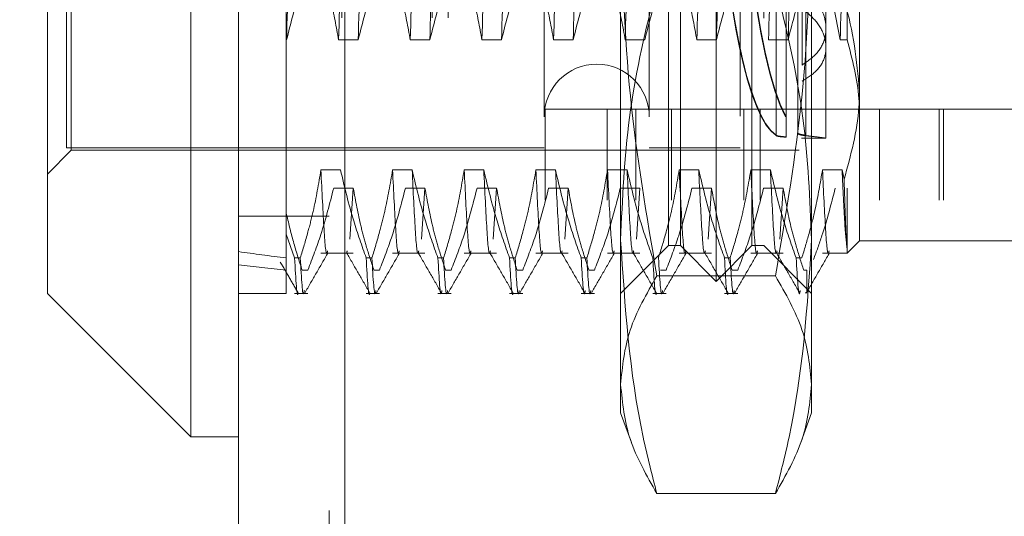
# Model space of a CAD drawing. Units: inches. Extents: x 0 to 23.4, y 0 to 16.5.
# Drawn here: x 11.2 to 11.3, y 10 to 10 of the extents above; entities that cross this region are included whole.
import ezdxf

# ---------------------------------------------------------------- set-up
doc = ezdxf.new("R2010")
doc.units = ezdxf.units.IN
doc.header["$MEASUREMENT"] = 0
doc.linetypes.add('HIDDEN', pattern=[0.075, 0.05, -0.025])
doc.styles.add('SLDTEXTSTYLE0', font='TXT', dxfattribs={"width": 0.75})
doc.dimstyles.new('SLDDIMSTYLE4', dxfattribs={"dimtxt": 0.125, "dimasz": 0.13, "dimexe": 0, "dimexo": 0.0625, "dimgap": 0.03125, "dimtad": 0, "dimtih": 1, "dimtoh": 1, "dimlfac": 6, "dimrnd": 1e-09, "dimzin": 12, "dimdsep": 46, "dimtxsty": 'SLDTEXTSTYLE0', "dimsah": 1, "dimcen": 0.09, "dimadec": 0, "dimazin": 3, "dimtfac": 1, "dimtmove": 0, "dimatfit": 0, "dimfxl": 1, "dimfrac": 2, "dimtolj": 1, "dimtzin": 12, "dimarcsym": 0})

# ---------------------------------------------------------------- blocks, each defined once
blk = doc.blocks.new('_D_14')
at = {"color": 7, "linetype": 'Continuous', "lineweight": 0}
for p, q in [((10.8241, 10.43461), (10.8241, 10.68461)), ((11.15947, 10.43461), (10.6991, 10.43461)), ((10.95272, 9.91895), (10.6991, 9.91895)), ((10.8241, 9.91895), (10.8241, 9.66895))]:
    blk.add_line(p, q, dxfattribs=at)
for points in [[(10.8241, 10.43461), (10.8441, 10.56461), (10.8041, 10.56461)], [(10.8241, 9.91895), (10.8041, 9.78895), (10.8441, 9.78895)]]:
    blk.add_solid(points, dxfattribs=at)
at = {"color": 7, "linetype": 'Continuous', "lineweight": 0, "char_height": 0.125, "attachment_point": 1, "style": 'SLDTEXTSTYLE0'}
for s, insert in [('3.09', (10.61168, 10.36622, -0.01607)), ('TYP', (10.68998, 10.16779, -0.01607))]:
    blk.add_mtext(s, dxfattribs=dict(at, insert=insert))

msp = doc.modelspace()

# ---------------------------------------------------------------- linework, layer by layer
at = {"color": 7, "linetype": 'Continuous', "lineweight": 15}
for p, q in [((11.19485, 5.47006), (11.19485, 10.42)), ((11.20947, 10.41981), (11.20947, 5.47025)), ((11.18829, 10.16393), (11.18829, 9.9802)), ((11.16861, 9.99988), (11.16861, 10.14424)), ((11.16861, 9.99988), (11.18829, 9.9802)), ((11.18829, 9.9802), (11.19485, 9.9802))]:
    msp.add_line(p, q, dxfattribs=at)
at = {"color": 7, "linetype": 'HIDDEN', "lineweight": 0}
for p, q in [((11.2073, 5.47006), (11.2073, 10.42)), ((11.20947, 10.41981), (11.20947, 5.47025)), ((11.20903, 5.63774), (11.20903, 10.25232)), ((11.22148, 5.63774), (11.22148, 10.25232)), ((11.22364, 5.63774), (11.22364, 10.25232)), ((11.25391, 10.00645), (11.25391, 10.13768)), ((11.26703, 10.13768), (11.26703, 10.00645)), ((11.17189, 10.01957), (11.17189, 10.12456)), ((11.23685, 10.12423), (11.23685, 10.0199)), ((11.25128, 10.12423), (11.25128, 10.0199)), ((11.26375, 10.12423), (11.26375, 10.0199)), ((11.26047, 10.00152), (11.26047, 10.12366)), ((11.25555, 10.00645), (11.25555, 10.12006)), ((11.26539, 10.00645), (11.26539, 10.12006)), ((11.28015, 10.11958), (11.28015, 10.02777)), ((11.27846, 10.07166), (11.27846, 10.03472)), ((11.17123, 10.06461), (11.17123, 10.0199)), ((11.24735, 9.98736), (11.24735, 10.05216)), ((11.27359, 10.05216), (11.27359, 9.98736)), ((11.20141, 10.05079), (11.20141, 10.00804)), ((11.27556, 10.03627), (11.27556, 10.04435)), ((11.27228, 10.03126), (11.27228, 10.04199)), ((11.27171, 10.04029), (11.27171, 10.02188)), ((11.26871, 10.02162), (11.26871, 10.03988)), ((11.26871, 10.03982), (11.26871, 10.02156)), ((11.27011, 10.03953), (11.27011, 10.02139)), ((11.27011, 10.02136), (11.27011, 10.03949)), ((11.27171, 10.02181), (11.27171, 10.04022)), ((11.27277, 10.02161), (11.27277, 10.03987)), ((11.27277, 10.03981), (11.27277, 10.02156)), ((11.27751, 10.03472), (11.27658, 10.03944)), ((11.27556, 10.02121), (11.27556, 10.03627)), ((11.20146, 10.03472), (11.20141, 10.03472)), ((11.2113, 10.03472), (11.20861, 10.03472)), ((11.22114, 10.03472), (11.21845, 10.03472)), ((11.23098, 10.03472), (11.2283, 10.03472)), ((11.24083, 10.03472), (11.23814, 10.03472)), ((11.25067, 10.03472), (11.24798, 10.03472)), ((11.26051, 10.03472), (11.25782, 10.03472)), ((11.27036, 10.03472), (11.26767, 10.03472)), ((11.27846, 10.03472), (11.27751, 10.03472)), ((11.28015, 10.02777), (11.28015, 10.0071)), ((11.23699, 9.8127), (11.23699, 10.0252)), ((11.24551, 10.0252), (11.23699, 10.0252)), ((11.24551, 9.8127), (11.24551, 10.0252)), ((11.28289, 10.0252), (11.24551, 10.0252)), ((11.24944, 9.8127), (11.24944, 10.0252)), ((11.25432, 9.8127), (11.25432, 10.0252)), ((11.26427, 9.8127), (11.26427, 10.0252)), ((11.26651, 9.8127), (11.26651, 10.0252)), ((11.28289, 9.8127), (11.28289, 10.0252)), ((11.30348, 10.0252), (11.28289, 10.0252)), ((11.2911, 9.8127), (11.2911, 10.0252)), ((11.2917, 9.8127), (11.2917, 10.0252)), ((11.27221, 10.02121), (11.27556, 10.02121)), ((11.16861, 10.01629), (11.17189, 10.01957)), ((11.17123, 10.0199), (11.23685, 10.0199)), ((11.17189, 10.01957), (11.27228, 10.01957)), ((11.25128, 10.0199), (11.26375, 10.0199)), ((11.20887, 10.01685), (11.20618, 10.01685)), ((11.21871, 10.01685), (11.21602, 10.01685)), ((11.22855, 10.01685), (11.22586, 10.01685)), ((11.2384, 10.01685), (11.23571, 10.01685)), ((11.24824, 10.01685), (11.24555, 10.01685)), ((11.25808, 10.01685), (11.25539, 10.01685)), ((11.26792, 10.01685), (11.26523, 10.01685)), ((11.27777, 10.01685), (11.27508, 10.01685)), ((11.27805, 10.01557), (11.27777, 10.01685)), ((11.20793, 10.01436), (11.21062, 10.01436)), ((11.21062, 10.01436), (11.21017, 10.00736)), ((11.21778, 10.01436), (11.22046, 10.01436)), ((11.22046, 10.01436), (11.22001, 10.00736)), ((11.22762, 10.01436), (11.23031, 10.01436)), ((11.23031, 10.01436), (11.22985, 10.00736)), ((11.23746, 10.01436), (11.24015, 10.01436)), ((11.24015, 10.01436), (11.23969, 10.00736)), ((11.2473, 10.01436), (11.24999, 10.01436)), ((11.24999, 10.01436), (11.24954, 10.00736)), ((11.25715, 10.01436), (11.25983, 10.01436)), ((11.25983, 10.01436), (11.25938, 10.00736)), ((11.26699, 10.01436), (11.26968, 10.01436)), ((11.26968, 10.01436), (11.26922, 10.00736)), ((11.27846, 10.01436), (11.27846, 10.006)), ((11.2073, 10.0105), (11.19485, 10.0105)), ((11.20141, 10.01033), (11.20141, 10.01095)), ((11.20141, 10.00804), (11.20141, 10.00476)), ((11.20256, 10.00476), (11.20141, 10.00804)), ((11.24735, 9.99988), (11.25391, 10.00645)), ((11.25391, 10.00645), (11.25555, 10.00645)), ((11.25555, 10.00645), (11.26047, 10.00152)), ((11.26047, 10.00152), (11.26539, 10.00645)), ((11.26539, 10.00645), (11.26703, 10.00645)), ((11.26703, 10.00645), (11.27359, 9.99988)), ((11.27846, 10.00541), (11.28015, 10.0071)), ((11.28015, 10.0071), (11.3064, 10.0071)), ((11.20618, 10.00541), (11.21062, 10.00541)), ((11.21602, 10.00541), (11.22046, 10.00541)), ((11.22586, 10.00541), (11.23031, 10.00541)), ((11.23571, 10.00541), (11.24015, 10.00541)), ((11.24555, 10.00541), (11.24999, 10.00541)), ((11.25539, 10.00541), (11.25983, 10.00541)), ((11.26523, 10.00541), (11.26968, 10.00541)), ((11.27508, 10.00541), (11.27846, 10.00541)), ((11.27846, 10.00541), (11.27846, 10.006)), ((11.20141, 10.00476), (11.20141, 9.99988)), ((11.20256, 10.00476), (11.20334, 10.00476)), ((11.2124, 10.00476), (11.21318, 10.00476)), ((11.22225, 10.00476), (11.22302, 10.00476)), ((11.23209, 10.00476), (11.23287, 10.00476)), ((11.24193, 10.00476), (11.24271, 10.00476)), ((11.26162, 10.00476), (11.26239, 10.00476)), ((11.27146, 10.00476), (11.27224, 10.00476)), ((11.20438, 10.00309), (11.20361, 10.00309)), ((11.21422, 10.00309), (11.21345, 10.00309)), ((11.22407, 10.00309), (11.22329, 10.00309)), ((11.23391, 10.00309), (11.23313, 10.00309)), ((11.24375, 10.00309), (11.24298, 10.00309)), ((11.25359, 10.00309), (11.25282, 10.00309)), ((11.26344, 10.00309), (11.26266, 10.00309)), ((11.27294, 10.00309), (11.2725, 10.00309)), ((11.27294, 10.00017), (11.27294, 10.00309)), ((11.26861, 10.00232), (11.25233, 10.00232)), ((11.19485, 9.99988), (11.20141, 9.99988)), ((11.20256, 9.99988), (11.20438, 9.99988)), ((11.2124, 9.99988), (11.21422, 9.99988)), ((11.22225, 9.99988), (11.22407, 9.99988)), ((11.23209, 9.99988), (11.23391, 9.99988)), ((11.24193, 9.99988), (11.24375, 9.99988)), ((11.25177, 9.99988), (11.25359, 9.99988)), ((11.26162, 9.99988), (11.26344, 9.99988)), ((11.27286, 10.00008), (11.27273, 9.99994)), ((11.24735, 9.98348), (11.24735, 9.98736)), ((11.27359, 9.98736), (11.27359, 9.98348)), ((11.24735, 9.98348), (11.24883, 9.97941)), ((11.27211, 9.97941), (11.27359, 9.98348)), ((11.26861, 9.97239), (11.25233, 9.97239))]:
    msp.add_line(p, q, dxfattribs=at)
msp.add_arc((11.24407, 10.02416), 0.00722, 0, 180, dxfattribs=at)
for centre, major_axis, ratio, start_param, end_param in [((11.27319, 10.07206), (-0.00004, 0.05085), 0.184782, 0.15398, 2.978314), ((11.27319, 10.07206), (0.00004, 0.05085), 0.184782, 0.163278, 2.987613), ((11.26986, 10.07206), (-0.00004, 0.05085), 0.184782, 1.78215, 3.01451), ((11.26986, 10.07206), (0.00004, 0.05085), 0.184782, 1.830155, 3.023809), ((11.63449, 10.07206), (0.48116, 0.0498), 0.108582, 3.54901, 3.581381), ((11.63449, 10.07206), (0.48116, 0.05335), 0.10104, 3.549046, 3.581417)]:
    msp.add_ellipse(centre, major_axis=major_axis, ratio=ratio, start_param=start_param, end_param=end_param, dxfattribs=at)
for points, knots in [([(11.20321, 10.10543), (11.20307, 10.09982), (11.20278, 10.08864), (11.20238, 10.06987), (11.20191, 10.05116), (11.20161, 10.0402), (11.20146, 10.03472)], [0, 0, 0, 0, 0.248873, 0.495939, 0.74825, 1, 1, 1, 1]), ([(11.21037, 10.10543), (11.21022, 10.09982), (11.20994, 10.08864), (11.20953, 10.06987), (11.20906, 10.05116), (11.20876, 10.0402), (11.20861, 10.03472)], [0, 0, 0, 0, 0.248873, 0.495939, 0.74825, 1, 1, 1, 1]), ([(11.21305, 10.10543), (11.21291, 10.09982), (11.21263, 10.08864), (11.21222, 10.06987), (11.21175, 10.05116), (11.21145, 10.0402), (11.2113, 10.03472)], [0, 0, 0, 0, 0.248873, 0.495939, 0.74825, 1, 1, 1, 1]), ([(11.22021, 10.10543), (11.22007, 10.09982), (11.21978, 10.08864), (11.21937, 10.06987), (11.21891, 10.05116), (11.21861, 10.0402), (11.21845, 10.03472)], [0, 0, 0, 0, 0.2488732, 0.495939, 0.74825, 1, 1, 1, 1]), ([(11.2229, 10.10543), (11.22275, 10.09982), (11.22247, 10.08864), (11.22206, 10.06987), (11.22159, 10.05116), (11.22129, 10.0402), (11.22114, 10.03472)], [0, 0, 0, 0, 0.248873, 0.495939, 0.74825, 1, 1, 1, 1]), ([(11.23005, 10.10543), (11.22991, 10.09982), (11.22962, 10.08864), (11.22922, 10.06987), (11.22875, 10.05116), (11.22845, 10.0402), (11.2283, 10.03472)], [0, 0, 0, 0, 0.248873, 0.495939, 0.74825, 1, 1, 1, 1]), ([(11.23274, 10.10543), (11.2326, 10.09982), (11.23231, 10.08864), (11.2319, 10.06987), (11.23144, 10.05116), (11.23114, 10.0402), (11.23098, 10.03472)], [0, 0, 0, 0, 0.248873, 0.495939, 0.74825, 1, 1, 1, 1]), ([(11.23989, 10.10543), (11.23975, 10.09982), (11.23947, 10.08864), (11.23906, 10.06987), (11.23859, 10.05116), (11.23829, 10.0402), (11.23814, 10.03472)], [0, 0, 0, 0, 0.248873, 0.495939, 0.74825, 1, 1, 1, 1]), ([(11.24258, 10.10543), (11.24244, 10.09982), (11.24215, 10.08864), (11.24175, 10.06987), (11.24128, 10.05116), (11.24098, 10.0402), (11.24083, 10.03472)], [0, 0, 0, 0, 0.248873, 0.495939, 0.74825, 1, 1, 1, 1]), ([(11.24974, 10.10543), (11.24959, 10.09982), (11.24931, 10.08864), (11.2489, 10.06987), (11.24843, 10.05116), (11.24813, 10.0402), (11.24798, 10.03472)], [0, 0, 0, 0, 0.248873, 0.495939, 0.74825, 1, 1, 1, 1]), ([(11.25958, 10.10543), (11.25944, 10.09982), (11.25915, 10.08864), (11.25874, 10.06987), (11.25828, 10.05116), (11.25798, 10.0402), (11.25782, 10.03472)], [0, 0, 0, 0, 0.248873, 0.495939, 0.74825, 1, 1, 1, 1]), ([(11.26942, 10.10543), (11.26928, 10.09982), (11.26899, 10.08864), (11.26859, 10.06987), (11.26812, 10.05116), (11.26782, 10.0402), (11.26767, 10.03472)], [0, 0, 0, 0, 0.248873, 0.495939, 0.74825, 1, 1, 1, 1]), ([(11.27211, 10.10543), (11.27197, 10.09982), (11.27168, 10.08864), (11.27127, 10.06987), (11.27081, 10.05116), (11.27051, 10.0402), (11.27036, 10.03472)], [0, 0, 0, 0, 0.248873, 0.495939, 0.74825, 1, 1, 1, 1]), ([(11.27846, 10.07166), (11.27845, 10.07111), (11.27829, 10.06432), (11.27796, 10.05113), (11.27766, 10.04019), (11.27751, 10.03472)], [0, 0, 0, 0, 0.041764, 0.521415, 1, 1, 1, 1]), ([(11.26108, 10.05589), (11.26104, 10.05443), (11.26085, 10.04677), (11.26066, 10.04011), (11.26051, 10.03472)], [0, 0, 0, 0, 0.19096, 1, 1, 1, 1]), ([(11.25233, 10.00232), (11.25092, 10.01054), (11.2481, 10.02704), (11.2476, 10.04377), (11.24735, 10.05216)], [0, 0, 0, 0, 0.498113, 1, 1, 1, 1]), ([(11.27359, 10.05216), (11.27335, 10.04384), (11.27285, 10.02711), (11.27003, 10.01061), (11.26861, 10.00232)], [0, 0, 0, 0, 0.497781, 1, 1, 1, 1]), ([(11.20501, 10.04599), (11.2044, 10.04442), (11.20297, 10.0407), (11.20201, 10.03691), (11.20146, 10.03472)], [0, 0, 0, 0, 0.422793, 1, 1, 1, 1]), ([(11.20861, 10.03472), (11.20829, 10.03649), (11.2078, 10.03915), (11.20679, 10.0429), (11.20615, 10.04488), (11.20578, 10.04599)], [0, 0, 0, 0, 0.467931, 0.701808, 1, 1, 1, 1]), ([(11.21485, 10.04599), (11.21425, 10.04442), (11.21282, 10.0407), (11.21185, 10.03691), (11.2113, 10.03472)], [0, 0, 0, 0, 0.422793, 1, 1, 1, 1]), ([(11.21845, 10.03472), (11.21813, 10.03649), (11.21764, 10.03915), (11.21663, 10.0429), (11.21599, 10.04488), (11.21563, 10.04599)], [0, 0, 0, 0, 0.467931, 0.701808, 1, 1, 1, 1]), ([(11.22469, 10.04599), (11.22409, 10.04442), (11.22266, 10.0407), (11.2217, 10.03691), (11.22114, 10.03472)], [0, 0, 0, 0, 0.422793, 1, 1, 1, 1]), ([(11.2283, 10.03472), (11.22797, 10.03649), (11.22749, 10.03915), (11.22647, 10.0429), (11.22583, 10.04488), (11.22547, 10.04599)], [0, 0, 0, 0, 0.467931, 0.701808, 1, 1, 1, 1]), ([(11.23454, 10.04599), (11.23393, 10.04442), (11.2325, 10.0407), (11.23154, 10.03691), (11.23098, 10.03472)], [0, 0, 0, 0, 0.422793, 1, 1, 1, 1]), ([(11.23814, 10.03472), (11.23782, 10.03649), (11.23733, 10.03915), (11.23632, 10.0429), (11.23567, 10.04488), (11.23531, 10.04599)], [0, 0, 0, 0, 0.467931, 0.701808, 1, 1, 1, 1]), ([(11.24438, 10.04599), (11.24377, 10.04442), (11.24234, 10.0407), (11.24138, 10.03691), (11.24083, 10.03472)], [0, 0, 0, 0, 0.422793, 1, 1, 1, 1]), ([(11.24798, 10.03472), (11.24766, 10.03649), (11.24717, 10.03915), (11.24616, 10.0429), (11.24552, 10.04488), (11.24515, 10.04599)], [0, 0, 0, 0, 0.4679313, 0.7018078, 1, 1, 1, 1]), ([(11.25422, 10.04599), (11.25362, 10.04442), (11.25219, 10.0407), (11.25122, 10.03691), (11.25067, 10.03472)], [0, 0, 0, 0, 0.422793, 1, 1, 1, 1]), ([(11.25782, 10.03472), (11.2575, 10.03649), (11.25701, 10.03915), (11.256, 10.0429), (11.25536, 10.04488), (11.255, 10.04599)], [0, 0, 0, 0, 0.467931, 0.701808, 1, 1, 1, 1]), ([(11.26406, 10.04599), (11.26346, 10.04442), (11.26203, 10.0407), (11.26107, 10.03691), (11.26051, 10.03472)], [0, 0, 0, 0, 0.422793, 1, 1, 1, 1]), ([(11.27353, 10.04504), (11.27304, 10.04373), (11.27177, 10.04032), (11.27089, 10.03686), (11.27036, 10.03472)], [0, 0, 0, 0, 0.384229, 1, 1, 1, 1]), ([(11.25233, 10.04213), (11.2522, 10.04163), (11.25062, 10.03564), (11.24808, 10.02406), (11.24759, 10.01287), (11.24735, 10.00726)], [0, 0, 0, 0, 0.043676, 0.520138, 1, 1, 1, 1]), ([(11.27359, 10.00726), (11.27335, 10.01283), (11.27287, 10.02401), (11.27033, 10.0356), (11.26874, 10.04163), (11.26861, 10.04213)], [0, 0, 0, 0, 0.476186, 0.956324, 1, 1, 1, 1]), ([(11.27228, 10.03126), (11.27303, 10.03178), (11.27454, 10.03284), (11.2756, 10.03506), (11.2756, 10.03749), (11.27453, 10.03998), (11.27304, 10.04131), (11.27228, 10.04199)], [0, 0, 0, 0, 0.200816, 0.4017072, 0.6004612, 0.7972712, 1, 1, 1, 1]), ([(11.28015, 10.02777), (11.27978, 10.03187), (11.27935, 10.03651), (11.27769, 10.04098), (11.2775, 10.0415)], [0, 0, 0, 0, 0.882378, 1, 1, 1, 1]), ([(11.27228, 10.03904), (11.27303, 10.03841), (11.27454, 10.03713), (11.2756, 10.03478), (11.2756, 10.03252), (11.27453, 10.03048), (11.27304, 10.02952), (11.27228, 10.02904)], [0, 0, 0, 0, 0.200816, 0.401707, 0.600461, 0.797271, 1, 1, 1, 1]), ([(11.27846, 10.03472), (11.27918, 10.03205), (11.28008, 10.02867), (11.28014, 10.02525), (11.28015, 10.02454)], [0, 0, 0, 0, 0.792225, 1, 1, 1, 1]), ([(11.27805, 10.01557), (11.27896, 10.01886), (11.28007, 10.0229), (11.28014, 10.02701), (11.28015, 10.02777)], [0, 0, 0, 0, 0.81441, 1, 1, 1, 1]), ([(11.27011, 10.02139), (11.26982, 10.02141), (11.26925, 10.02146), (11.26885, 10.02154), (11.26874, 10.0216), (11.26871, 10.02162)], [0, 0, 0, 0, 0.422128, 0.844205, 1, 1, 1, 1]), ([(11.26871, 10.02156), (11.26881, 10.02152), (11.26902, 10.02144), (11.26959, 10.02139), (11.27, 10.02136), (11.27011, 10.02136)], [0, 0, 0, 0, 0.423997, 0.8480791, 1, 1, 1, 1]), ([(11.27171, 10.02188), (11.27181, 10.02183), (11.272, 10.02172), (11.27252, 10.02165), (11.27277, 10.02161)], [0, 0, 0, 0, 0.506935, 1, 1, 1, 1]), ([(11.27277, 10.02156), (11.27251, 10.02159), (11.272, 10.02165), (11.27181, 10.02176), (11.27171, 10.02181)], [0, 0, 0, 0, 0.50451, 1, 1, 1, 1]), ([(11.27277, 10.02156), (11.27317, 10.02151), (11.27423, 10.0214), (11.27531, 10.02124), (11.27543, 10.02123), (11.27549, 10.02122)], [0, 0, 0, 0, 0.255812, 0.667523, 1, 1, 1, 1]), ([(11.20618, 10.01685), (11.20586, 10.01495), (11.20537, 10.0121), (11.20435, 10.00807), (11.2037, 10.00595), (11.20334, 10.00476)], [0, 0, 0, 0, 0.468023, 0.701942, 1, 1, 1, 1]), ([(11.20709, 10.00573), (11.20706, 10.00563), (11.20689, 10.00481), (11.20661, 10.008), (11.20632, 10.01389), (11.20618, 10.01685)], [0, 0, 0, 0, 0.066574, 0.531586, 1, 1, 1, 1]), ([(11.2124, 10.00476), (11.2118, 10.00645), (11.21038, 10.01044), (11.20942, 10.01451), (11.20887, 10.01685)], [0, 0, 0, 0, 0.423331, 1, 1, 1, 1]), ([(11.21602, 10.01685), (11.2157, 10.01495), (11.21521, 10.0121), (11.21419, 10.00807), (11.21354, 10.00595), (11.21318, 10.00476)], [0, 0, 0, 0, 0.468023, 0.701942, 1, 1, 1, 1]), ([(11.21693, 10.00573), (11.21691, 10.00563), (11.21673, 10.00481), (11.21645, 10.008), (11.21617, 10.01389), (11.21602, 10.01685)], [0, 0, 0, 0, 0.066574, 0.531586, 1, 1, 1, 1]), ([(11.22225, 10.00476), (11.22165, 10.00645), (11.22023, 10.01044), (11.21926, 10.01451), (11.21871, 10.01685)], [0, 0, 0, 0, 0.423331, 1, 1, 1, 1]), ([(11.21962, 10.00573), (11.21959, 10.00563), (11.21942, 10.00481), (11.21914, 10.008), (11.21885, 10.01389), (11.21871, 10.01685)], [0, 0, 0, 0, 0.0665735, 0.5315858, 1, 1, 1, 1]), ([(11.22586, 10.01685), (11.22554, 10.01495), (11.22505, 10.0121), (11.22403, 10.00807), (11.22339, 10.00595), (11.22302, 10.00476)], [0, 0, 0, 0, 0.468023, 0.701942, 1, 1, 1, 1]), ([(11.22677, 10.00573), (11.22675, 10.00563), (11.22658, 10.00481), (11.22629, 10.008), (11.22601, 10.01389), (11.22586, 10.01685)], [0, 0, 0, 0, 0.066574, 0.531586, 1, 1, 1, 1]), ([(11.23209, 10.00476), (11.23149, 10.00645), (11.23007, 10.01044), (11.22911, 10.01451), (11.22855, 10.01685)], [0, 0, 0, 0, 0.423331, 1, 1, 1, 1]), ([(11.22946, 10.00573), (11.22944, 10.00563), (11.22926, 10.00481), (11.22898, 10.008), (11.2287, 10.01389), (11.22855, 10.01685)], [0, 0, 0, 0, 0.066574, 0.531586, 1, 1, 1, 1]), ([(11.23571, 10.01685), (11.23538, 10.01495), (11.2349, 10.0121), (11.23388, 10.00807), (11.23323, 10.00595), (11.23287, 10.00476)], [0, 0, 0, 0, 0.468023, 0.701942, 1, 1, 1, 1]), ([(11.23661, 10.00573), (11.23659, 10.00563), (11.23642, 10.00481), (11.23614, 10.008), (11.23585, 10.01389), (11.23571, 10.01685)], [0, 0, 0, 0, 0.066574, 0.531586, 1, 1, 1, 1]), ([(11.24193, 10.00476), (11.24133, 10.00645), (11.23991, 10.01044), (11.23895, 10.01451), (11.2384, 10.01685)], [0, 0, 0, 0, 0.423331, 1, 1, 1, 1]), ([(11.2393, 10.00573), (11.23928, 10.00563), (11.23911, 10.00481), (11.23883, 10.008), (11.23854, 10.01389), (11.2384, 10.01685)], [0, 0, 0, 0, 0.066574, 0.531586, 1, 1, 1, 1]), ([(11.24555, 10.01685), (11.24523, 10.01495), (11.24474, 10.0121), (11.24372, 10.00807), (11.24307, 10.00595), (11.24271, 10.00476)], [0, 0, 0, 0, 0.468023, 0.701942, 1, 1, 1, 1]), ([(11.24646, 10.00573), (11.24643, 10.00563), (11.24626, 10.00481), (11.24598, 10.008), (11.24569, 10.01389), (11.24555, 10.01685)], [0, 0, 0, 0, 0.0665735, 0.5315858, 1, 1, 1, 1]), ([(11.25177, 10.00476), (11.25117, 10.00645), (11.24975, 10.01044), (11.24879, 10.01451), (11.24824, 10.01685)], [0, 0, 0, 0, 0.423331, 1, 1, 1, 1]), ([(11.24914, 10.00573), (11.24912, 10.00563), (11.24895, 10.00481), (11.24867, 10.008), (11.24838, 10.01389), (11.24824, 10.01685)], [0, 0, 0, 0, 0.066574, 0.531586, 1, 1, 1, 1]), ([(11.25539, 10.01685), (11.25507, 10.01495), (11.25458, 10.0121), (11.25356, 10.00807), (11.25291, 10.00595), (11.25255, 10.00476)], [0, 0, 0, 0, 0.468023, 0.701942, 1, 1, 1, 1]), ([(11.2563, 10.00573), (11.25628, 10.00563), (11.2561, 10.00481), (11.25582, 10.008), (11.25554, 10.01389), (11.25539, 10.01685)], [0, 0, 0, 0, 0.066574, 0.531586, 1, 1, 1, 1]), ([(11.26162, 10.00476), (11.26102, 10.00645), (11.2596, 10.01044), (11.25863, 10.01451), (11.25808, 10.01685)], [0, 0, 0, 0, 0.423331, 1, 1, 1, 1]), ([(11.25899, 10.00573), (11.25896, 10.00563), (11.25879, 10.00481), (11.25851, 10.008), (11.25822, 10.01389), (11.25808, 10.01685)], [0, 0, 0, 0, 0.066574, 0.531586, 1, 1, 1, 1]), ([(11.26523, 10.01685), (11.26491, 10.01495), (11.26442, 10.0121), (11.2634, 10.00807), (11.26276, 10.00595), (11.26239, 10.00476)], [0, 0, 0, 0, 0.468023, 0.701942, 1, 1, 1, 1]), ([(11.26614, 10.00573), (11.26612, 10.00563), (11.26595, 10.00481), (11.26566, 10.008), (11.26538, 10.01389), (11.26523, 10.01685)], [0, 0, 0, 0, 0.0665735, 0.5315858, 1, 1, 1, 1]), ([(11.27146, 10.00476), (11.27086, 10.00645), (11.26944, 10.01044), (11.26848, 10.01451), (11.26792, 10.01685)], [0, 0, 0, 0, 0.4233308, 1, 1, 1, 1]), ([(11.26883, 10.00573), (11.26881, 10.00563), (11.26863, 10.00481), (11.26835, 10.008), (11.26807, 10.01389), (11.26792, 10.01685)], [0, 0, 0, 0, 0.066574, 0.531586, 1, 1, 1, 1]), ([(11.27508, 10.01685), (11.27477, 10.01506), (11.27428, 10.01214), (11.27326, 10.00811), (11.27258, 10.00588), (11.27224, 10.00476)], [0, 0, 0, 0, 0.440266, 0.719981, 1, 1, 1, 1]), ([(11.27598, 10.00573), (11.27596, 10.00563), (11.27579, 10.00481), (11.27551, 10.008), (11.27522, 10.01389), (11.27508, 10.01685)], [0, 0, 0, 0, 0.066574, 0.531586, 1, 1, 1, 1]), ([(11.27846, 10.006), (11.27835, 10.00696), (11.27813, 10.00892), (11.27789, 10.01419), (11.27777, 10.01685)], [0, 0, 0, 0, 0.494457, 1, 1, 1, 1]), ([(11.27846, 10.006), (11.27839, 10.00687), (11.27826, 10.00858), (11.27812, 10.01327), (11.27805, 10.01557)], [0, 0, 0, 0, 0.510518, 1, 1, 1, 1]), ([(11.20438, 10.00309), (11.20501, 10.00472), (11.20643, 10.00844), (11.20739, 10.01223), (11.20793, 10.01436)], [0, 0, 0, 0, 0.436737, 1, 1, 1, 1]), ([(11.21062, 10.01436), (11.21095, 10.01259), (11.21143, 10.00993), (11.21244, 10.00618), (11.21309, 10.0042), (11.21345, 10.00309)], [0, 0, 0, 0, 0.4679313, 0.7018078, 1, 1, 1, 1]), ([(11.21422, 10.00309), (11.21483, 10.00466), (11.21626, 10.00838), (11.21722, 10.01217), (11.21778, 10.01436)], [0, 0, 0, 0, 0.422793, 1, 1, 1, 1]), ([(11.22046, 10.01436), (11.22079, 10.01259), (11.22127, 10.00993), (11.22229, 10.00618), (11.22293, 10.0042), (11.22329, 10.00309)], [0, 0, 0, 0, 0.467931, 0.701808, 1, 1, 1, 1]), ([(11.22407, 10.00309), (11.22467, 10.00466), (11.2261, 10.00838), (11.22706, 10.01217), (11.22762, 10.01436)], [0, 0, 0, 0, 0.422793, 1, 1, 1, 1]), ([(11.23031, 10.01436), (11.23063, 10.01259), (11.23112, 10.00993), (11.23213, 10.00618), (11.23277, 10.0042), (11.23313, 10.00309)], [0, 0, 0, 0, 0.467931, 0.701808, 1, 1, 1, 1]), ([(11.23391, 10.00309), (11.23451, 10.00466), (11.23595, 10.00838), (11.23691, 10.01217), (11.23746, 10.01436)], [0, 0, 0, 0, 0.422793, 1, 1, 1, 1]), ([(11.24015, 10.01436), (11.24047, 10.01259), (11.24096, 10.00993), (11.24197, 10.00618), (11.24262, 10.0042), (11.24298, 10.00309)], [0, 0, 0, 0, 0.4679313, 0.7018078, 1, 1, 1, 1]), ([(11.24375, 10.00309), (11.24436, 10.00466), (11.24579, 10.00838), (11.24675, 10.01217), (11.2473, 10.01436)], [0, 0, 0, 0, 0.422793, 1, 1, 1, 1]), ([(11.25359, 10.00309), (11.2542, 10.00466), (11.25563, 10.00838), (11.25659, 10.01217), (11.25715, 10.01436)], [0, 0, 0, 0, 0.422793, 1, 1, 1, 1]), ([(11.25983, 10.01436), (11.26016, 10.01259), (11.26064, 10.00993), (11.26166, 10.00618), (11.2623, 10.0042), (11.26266, 10.00309)], [0, 0, 0, 0, 0.467931, 0.701808, 1, 1, 1, 1]), ([(11.26344, 10.00309), (11.26404, 10.00466), (11.26547, 10.00838), (11.26643, 10.01217), (11.26699, 10.01436)], [0, 0, 0, 0, 0.422793, 1, 1, 1, 1]), ([(11.26968, 10.01436), (11.27, 10.01259), (11.27049, 10.00993), (11.2715, 10.00618), (11.27214, 10.0042), (11.2725, 10.00309)], [0, 0, 0, 0, 0.467931, 0.701808, 1, 1, 1, 1]), ([(11.27385, 10.00457), (11.27425, 10.00565), (11.27544, 10.00889), (11.27628, 10.01217), (11.27683, 10.01436)], [0, 0, 0, 0, 0.33473, 1, 1, 1, 1]), ([(11.20141, 10.01095), (11.20172, 10.00963), (11.20233, 10.007), (11.20318, 10.00439), (11.20361, 10.00309)], [0, 0, 0, 0, 0.499571, 1, 1, 1, 1]), ([(11.24735, 10.00726), (11.24794, 9.99818), (11.2487, 9.98648), (11.25167, 9.97497), (11.25233, 9.97239)], [0, 0, 0, 0, 0.776503, 1, 1, 1, 1]), ([(11.26861, 9.97239), (11.26927, 9.97497), (11.27224, 9.98648), (11.273, 9.99818), (11.27359, 10.00726)], [0, 0, 0, 0, 0.223497, 1, 1, 1, 1]), ([(11.20396, 9.99994), (11.20449, 10.00086), (11.20555, 10.0027), (11.20662, 10.00455), (11.20715, 10.00547)], [0, 0, 0, 0, 0.5000118, 1, 1, 1, 1]), ([(11.20977, 10.00573), (11.20975, 10.00552), (11.20973, 10.00531), (11.20971, 10.00547), (11.20971, 10.00547)], [0, 0, 0, 0, 0.98417, 1, 1, 1, 1]), ([(11.20971, 10.00546), (11.21024, 10.00454), (11.2113, 10.0027), (11.21237, 10.00086), (11.2129, 9.99994)], [0, 0, 0, 0, 0.499988, 1, 1, 1, 1]), ([(11.2138, 9.99994), (11.21433, 10.00086), (11.2154, 10.0027), (11.21646, 10.00455), (11.21699, 10.00547)], [0, 0, 0, 0, 0.500012, 1, 1, 1, 1]), ([(11.21955, 10.00546), (11.22008, 10.00454), (11.22115, 10.0027), (11.22221, 10.00086), (11.22274, 9.99994)], [0, 0, 0, 0, 0.499988, 1, 1, 1, 1]), ([(11.22364, 9.99994), (11.22417, 10.00086), (11.22524, 10.0027), (11.2263, 10.00455), (11.22684, 10.00547)], [0, 0, 0, 0, 0.500012, 1, 1, 1, 1]), ([(11.22939, 10.00546), (11.22992, 10.00454), (11.23099, 10.0027), (11.23205, 10.00086), (11.23259, 9.99994)], [0, 0, 0, 0, 0.499988, 1, 1, 1, 1]), ([(11.23348, 9.99994), (11.23402, 10.00086), (11.23508, 10.0027), (11.23615, 10.00455), (11.23668, 10.00547)], [0, 0, 0, 0, 0.5000118, 1, 1, 1, 1]), ([(11.23923, 10.00546), (11.23977, 10.00454), (11.24083, 10.0027), (11.2419, 10.00086), (11.24243, 9.99994)], [0, 0, 0, 0, 0.499988, 1, 1, 1, 1]), ([(11.24333, 9.99994), (11.24386, 10.00086), (11.24492, 10.0027), (11.24599, 10.00455), (11.24652, 10.00547)], [0, 0, 0, 0, 0.5000118, 1, 1, 1, 1]), ([(11.24908, 10.00546), (11.24961, 10.00454), (11.25067, 10.0027), (11.25174, 10.00086), (11.25227, 9.99994)], [0, 0, 0, 0, 0.4999881, 1, 1, 1, 1]), ([(11.25317, 9.99994), (11.2537, 10.00086), (11.25477, 10.0027), (11.25583, 10.00455), (11.25636, 10.00547)], [0, 0, 0, 0, 0.500012, 1, 1, 1, 1]), ([(11.25892, 10.00546), (11.25945, 10.00454), (11.26052, 10.0027), (11.26158, 10.00086), (11.26211, 9.99994)], [0, 0, 0, 0, 0.499988, 1, 1, 1, 1]), ([(11.26301, 9.99994), (11.26354, 10.00086), (11.26461, 10.0027), (11.26567, 10.00455), (11.26621, 10.00547)], [0, 0, 0, 0, 0.500012, 1, 1, 1, 1]), ([(11.26876, 10.00546), (11.26929, 10.00454), (11.27036, 10.0027), (11.27142, 10.00086), (11.27196, 9.99994)], [0, 0, 0, 0, 0.499988, 1, 1, 1, 1]), ([(11.27286, 9.99994), (11.27339, 10.00086), (11.27445, 10.0027), (11.27552, 10.00455), (11.27605, 10.00547)], [0, 0, 0, 0, 0.500012, 1, 1, 1, 1]), ([(11.2006, 10.00419), (11.20101, 10.00348), (11.20183, 10.00207), (11.20265, 10.00065), (11.20306, 9.99994)], [0, 0, 0, 0, 0.4999912, 1, 1, 1, 1]), ([(11.20256, 10.00476), (11.20272, 10.00184), (11.20288, 9.99892), (11.20306, 9.99995), (11.20306, 9.99995)], [0, 0, 0, 0, 0.996132, 1, 1, 1, 1]), ([(11.2039, 10.00031), (11.20387, 10.00017), (11.20367, 9.99887), (11.2035, 10.00198), (11.20334, 10.00476)], [0, 0, 0, 0, 0.106903, 1, 1, 1, 1]), ([(11.2124, 10.00476), (11.21256, 10.00185), (11.21272, 9.99892), (11.2129, 9.99995), (11.2129, 9.99996)], [0, 0, 0, 0, 0.994288, 1, 1, 1, 1]), ([(11.21374, 10.00031), (11.21372, 10.00017), (11.21352, 9.99887), (11.21334, 10.00198), (11.21318, 10.00476)], [0, 0, 0, 0, 0.106903, 1, 1, 1, 1]), ([(11.22225, 10.00476), (11.22241, 10.00198), (11.22258, 9.99887), (11.22278, 10.00017), (11.2228, 10.00031)], [0, 0, 0, 0, 0.893097, 1, 1, 1, 1]), ([(11.22358, 10.00031), (11.22356, 10.00017), (11.22336, 9.99887), (11.22318, 10.00198), (11.22302, 10.00476)], [0, 0, 0, 0, 0.106903, 1, 1, 1, 1]), ([(11.23209, 10.00476), (11.23225, 10.00185), (11.23241, 9.99892), (11.23259, 9.99995), (11.23259, 9.99996)], [0, 0, 0, 0, 0.994288, 1, 1, 1, 1]), ([(11.23342, 10.00031), (11.2334, 10.00017), (11.2332, 9.99887), (11.23302, 10.00198), (11.23287, 10.00476)], [0, 0, 0, 0, 0.106903, 1, 1, 1, 1]), ([(11.24193, 10.00476), (11.24209, 10.00198), (11.24227, 9.99887), (11.24247, 10.00017), (11.24249, 10.00031)], [0, 0, 0, 0, 0.893097, 1, 1, 1, 1]), ([(11.24327, 10.00031), (11.24324, 10.00017), (11.24304, 9.99887), (11.24287, 10.00198), (11.24271, 10.00476)], [0, 0, 0, 0, 0.106903, 1, 1, 1, 1]), ([(11.25177, 10.00476), (11.25193, 10.00185), (11.25209, 9.99892), (11.25227, 9.99995), (11.25227, 9.99996)], [0, 0, 0, 0, 0.994288, 1, 1, 1, 1]), ([(11.25311, 10.00031), (11.25309, 10.00017), (11.25289, 9.99887), (11.25271, 10.00198), (11.25255, 10.00476)], [0, 0, 0, 0, 0.106903, 1, 1, 1, 1]), ([(11.26162, 10.00476), (11.26177, 10.00185), (11.26193, 9.99892), (11.26211, 9.99995), (11.26211, 9.99996)], [0, 0, 0, 0, 0.994288, 1, 1, 1, 1]), ([(11.26295, 10.00031), (11.26293, 10.00017), (11.26273, 9.99887), (11.26255, 10.00198), (11.26239, 10.00476)], [0, 0, 0, 0, 0.106903, 1, 1, 1, 1]), ([(11.27146, 10.00476), (11.27162, 10.00198), (11.27179, 9.99887), (11.272, 10.00017), (11.27202, 10.00031)], [0, 0, 0, 0, 0.893522, 1, 1, 1, 1]), ([(11.24735, 9.98736), (11.24759, 9.98986), (11.24809, 9.99488), (11.25091, 9.99984), (11.25233, 10.00232)], [0, 0, 0, 0, 0.497781, 1, 1, 1, 1]), ([(11.26861, 10.00232), (11.27001, 9.99986), (11.27284, 9.9949), (11.27334, 9.98988), (11.27359, 9.98736)], [0, 0, 0, 0, 0.498113, 1, 1, 1, 1]), ([(11.25233, 9.97239), (11.25092, 9.97486), (11.2481, 9.97982), (11.2476, 9.98484), (11.24735, 9.98736)], [0, 0, 0, 0, 0.498113, 1, 1, 1, 1]), ([(11.27359, 9.98736), (11.27335, 9.98486), (11.27285, 9.97984), (11.27003, 9.97488), (11.26861, 9.97239)], [0, 0, 0, 0, 0.497781, 1, 1, 1, 1])]:
    msp.add_open_spline(points, degree=3, knots=knots, dxfattribs=at)

# ---------------------------------------------------------------- dimensions: what is measured, and where the dimension line sits
at = {"color": 7, "linetype": 'Continuous', "lineweight": 0}
dim = msp.add_linear_dim(base=(10.8241, 10.43461), p1=(11.00272, 9.91895), p2=(11.20947, 10.43461), angle=90, text='<>\\PTYP', dimstyle='SLDDIMSTYLE4', dxfattribs=at)
dim.commit()
dim.dimension.update_dxf_attribs({"geometry": '_D_14', "text_midpoint": (10.8241, 10.20509), "dimtype": 160})

doc.saveas('drawing.dxf')
